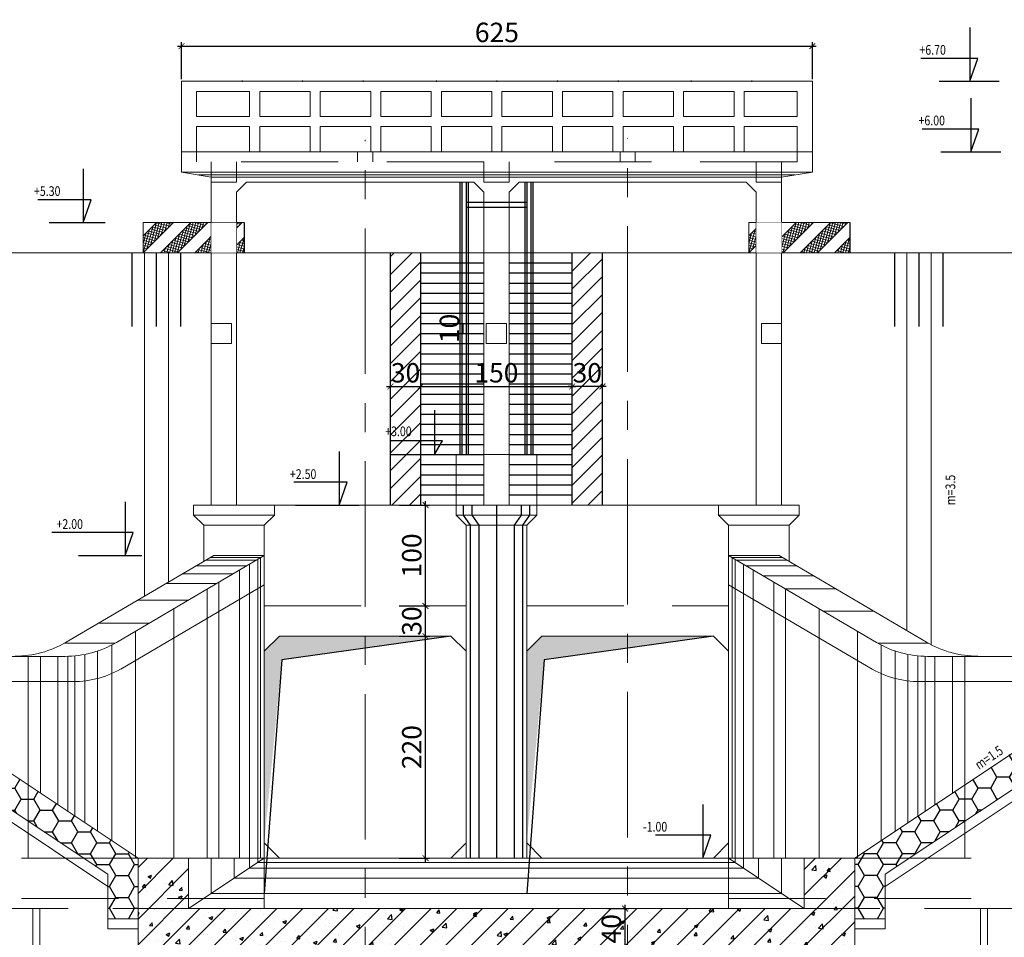
# Model space of a CAD drawing. Units: inches. Extents: x -278 to 364, y -325 to 130.
# Drawn here: x -116 to -90, y 37 to 61 of the extents above; entities that cross this region are included whole.
import ezdxf

# ---------------------------------------------------------------- set-up
doc = ezdxf.new("R2010")
doc.units = ezdxf.units.IN
doc.header["$MEASUREMENT"] = 0
doc.set_wipeout_variables(frame=1)
doc.linetypes.add('CENTER', pattern=[2, 1.25, -0.25, 0.25, -0.25])
doc.linetypes.add('HIDDEN', pattern=[0.375, 0.25, -0.125])
for name, color, linetype, lineweight in [('1', 1, 'Continuous', 15), ('11', 11, 'Continuous', 9), ('2', 2, 'Continuous', 9), ('3', 3, 'Continuous', 15), ('8', 8, 'Continuous', 15), ('Cen', 2, 'CENTER', 9), ('Chinh', 1, 'Continuous', 20), ('Hatch', 8, 'Continuous', 15), ('Hidden', 8, 'HIDDEN', 18)]:
    doc.layers.add(name, color=color, linetype=linetype, lineweight=lineweight)
for name, color, linetype in [('4', 4, 'Continuous'), ('5', 5, 'Continuous'), ('9', 9, 'Continuous'), ('CHU', 3, 'Continuous'), ('HACH', 8, 'Continuous'), ('TEXT', 3, 'Continuous')]:
    doc.layers.add(name, color=color, linetype=linetype)
doc.styles.add('Chu th', font='vntimeh.shx', dxfattribs={"width": 0.8})
doc.styles.add('text in 50', font='times.ttf', dxfattribs={"width": 0.8, "height": 0.4})
doc.dimstyles.new('Copy of 50', dxfattribs={"dimtxt": 0.5, "dimasz": 0.15, "dimexe": 0.1, "dimexo": 0, "dimgap": 0.1, "dimtad": 1, "dimdec": 0, "dimlfac": 50, "dimdsep": 46, "dimtxsty": 'text in 50', "dimblk": 'ARCHTICK', "dimcen": 0, "dimdle": 0.1, "dimclrd": 8, "dimclre": 8, "dimclrt": 4, "dimadec": 0, "dimazin": 0, "dimtfac": 0.25, "dimtdec": 0, "dimtix": 1, "dimtmove": 2, "dimatfit": 3, "dimldrblk": 'ARCHTICK', "dimfxl": 1, "dimtolj": 1, "dimarcsym": 0})
pattern_1 = [(45, (-147.69934, 2.33356), (-0.2298097, 0.2298097), [])]

# ---------------------------------------------------------------- blocks, each defined once
blk = doc.blocks.new('_ARCHTICK')
at = {"color": 0, "linetype": 'ByBlock', "const_width": 0.15}
blk.add_lwpolyline([(-0.5, -0.5), (0.5, 0.5)], dxfattribs=at)
blk = doc.blocks.new('*D289')
at = {"color": 8, "lineweight": -2}
for p, q in [((-111.393, 59.169), (-111.393, 60.115)), ((-95.143, 59.169), (-95.143, 60.115)), ((-111.493, 60.015), (-95.043, 60.015))]:
    blk.add_line(p, q, dxfattribs=at)
at = {"layer": 'DEFPOINTS', "color": 0}
for p in [(-95.143, 60.015), (-111.393, 59.169), (-95.143, 59.169)]:
    blk.add_point(p, dxfattribs=at)
at = {"color": 8, "lineweight": -2, "xscale": 0.15, "yscale": 0.15, "zscale": 0.15, "rotation": 180}
blk.add_blockref('_ARCHTICK', (-111.393, 60.015), dxfattribs=at)
at = {"color": 8, "lineweight": -2, "xscale": 0.15, "yscale": 0.15, "zscale": 0.15}
blk.add_blockref('_ARCHTICK', (-95.143, 60.015), dxfattribs=at)
at = {"color": 4, "insert": (-103.268, 60.37), "char_height": 0.5, "attachment_point": 5, "style": 'text in 50'}
blk.add_mtext('\\A1;625', dxfattribs=at)
blk = doc.blocks.new('*D290')
at = {"color": 8, "lineweight": -2}
for p, q in [((-100.412, 37.791), (-99.868, 37.791)), ((-99.968, 36.651), (-99.968, 37.891)), ((-100.412, 36.751), (-99.868, 36.751))]:
    blk.add_line(p, q, dxfattribs=at)
at = {"layer": 'DEFPOINTS', "color": 0}
for p in [(-100.412, 37.791), (-99.968, 37.791), (-100.412, 36.751)]:
    blk.add_point(p, dxfattribs=at)
at = {"color": 8, "lineweight": -2, "xscale": 0.15, "yscale": 0.15, "zscale": 0.15}
for p, rotation in [((-99.968, 37.791), 90), ((-99.968, 36.751), 270)]:
    blk.add_blockref('_ARCHTICK', p, dxfattribs=dict(at, rotation=rotation))
at = {"color": 4, "insert": (-100.323, 37.271), "char_height": 0.5, "attachment_point": 5, "rotation": 90, "style": 'text in 50'}
blk.add_mtext('\\A1;40', dxfattribs=at)
blk = doc.blocks.new('*D294')
at = {"color": 8, "lineweight": -2}
for p, q in [((-104.349, 52.871), (-104.037, 52.871)), ((-104.137, 52.611), (-104.137, 52.871)), ((-104.349, 52.611), (-104.037, 52.611))]:
    blk.add_line(p, q, dxfattribs=at)
at = {"layer": 'DEFPOINTS', "color": 0}
for p in [(-104.349, 52.871), (-104.137, 52.871), (-104.349, 52.611)]:
    blk.add_point(p, dxfattribs=at)
at = {"color": 4, "insert": (-104.491, 52.741), "char_height": 0.5, "attachment_point": 5, "rotation": 90, "style": 'text in 50'}
blk.add_mtext('\\A1;10', dxfattribs=at)
blk = doc.blocks.new('*D295')
at = {"color": 8, "lineweight": -2}
for p, q in [((-106.111, 51.244), (-105.131, 51.244)), ((-106.011, 50.969), (-106.011, 51.344)), ((-105.231, 50.984), (-105.231, 51.344))]:
    blk.add_line(p, q, dxfattribs=at)
at = {"layer": 'DEFPOINTS', "color": 0}
for p in [(-105.231, 51.244), (-105.231, 50.984), (-106.011, 50.969)]:
    blk.add_point(p, dxfattribs=at)
at = {"color": 8, "lineweight": -2, "xscale": 0.15, "yscale": 0.15, "zscale": 0.15, "rotation": 180}
blk.add_blockref('_ARCHTICK', (-106.011, 51.244), dxfattribs=at)
at = {"color": 8, "lineweight": -2, "xscale": 0.15, "yscale": 0.15, "zscale": 0.15}
blk.add_blockref('_ARCHTICK', (-105.231, 51.244), dxfattribs=at)
at = {"color": 4, "insert": (-105.621, 51.598), "char_height": 0.5, "attachment_point": 5, "style": 'text in 50'}
blk.add_mtext('\\A1;30', dxfattribs=at)
blk = doc.blocks.new('*D296')
at = {"color": 8, "lineweight": -2}
for p, q in [((-105.331, 51.244), (-101.231, 51.244)), ((-105.231, 51.023), (-105.231, 51.344)), ((-101.331, 51.023), (-101.331, 51.344))]:
    blk.add_line(p, q, dxfattribs=at)
at = {"layer": 'DEFPOINTS', "color": 0}
for p in [(-101.331, 51.244), (-105.231, 51.023), (-101.331, 51.023)]:
    blk.add_point(p, dxfattribs=at)
at = {"color": 8, "lineweight": -2, "xscale": 0.15, "yscale": 0.15, "zscale": 0.15, "rotation": 180}
blk.add_blockref('_ARCHTICK', (-105.231, 51.244), dxfattribs=at)
at = {"color": 8, "lineweight": -2, "xscale": 0.15, "yscale": 0.15, "zscale": 0.15}
blk.add_blockref('_ARCHTICK', (-101.331, 51.244), dxfattribs=at)
at = {"color": 4, "insert": (-103.281, 51.598), "char_height": 0.5, "attachment_point": 5, "style": 'text in 50'}
blk.add_mtext('\\A1;150', dxfattribs=at)
blk = doc.blocks.new('*D297')
at = {"color": 8, "lineweight": -2}
for p, q in [((-100.451, 51.244), (-101.431, 51.244)), ((-101.331, 50.984), (-101.331, 51.344)), ((-100.551, 50.969), (-100.551, 51.344))]:
    blk.add_line(p, q, dxfattribs=at)
at = {"layer": 'DEFPOINTS', "color": 0}
for p in [(-101.331, 51.244), (-101.331, 50.984), (-100.551, 50.969)]:
    blk.add_point(p, dxfattribs=at)
at = {"color": 8, "lineweight": -2, "xscale": 0.15, "yscale": 0.15, "zscale": 0.15, "rotation": 180}
blk.add_blockref('_ARCHTICK', (-101.331, 51.244), dxfattribs=at)
at = {"color": 8, "lineweight": -2, "xscale": 0.15, "yscale": 0.15, "zscale": 0.15}
blk.add_blockref('_ARCHTICK', (-100.551, 51.244), dxfattribs=at)
at = {"color": 4, "insert": (-100.941, 51.598), "char_height": 0.5, "attachment_point": 5, "style": 'text in 50'}
blk.add_mtext('\\A1;30', dxfattribs=at)
blk = doc.blocks.new('*D304')
at = {"color": 8, "lineweight": -2}
for p, q in [((-105.107, 38.991), (-105.107, 44.911)), ((-105.782, 44.811), (-105.007, 44.811)), ((-105.782, 39.091), (-105.007, 39.091))]:
    blk.add_line(p, q, dxfattribs=at)
at = {"layer": 'DEFPOINTS', "color": 0}
for p in [(-105.782, 44.811), (-105.107, 44.811), (-105.782, 39.091)]:
    blk.add_point(p, dxfattribs=at)
at = {"color": 8, "lineweight": -2, "xscale": 0.15, "yscale": 0.15, "zscale": 0.15}
for p, rotation in [((-105.107, 44.811), 90), ((-105.107, 39.091), 270)]:
    blk.add_blockref('_ARCHTICK', p, dxfattribs=dict(at, rotation=rotation))
at = {"color": 4, "insert": (-105.461, 41.951), "char_height": 0.5, "attachment_point": 5, "rotation": 90, "style": 'text in 50'}
blk.add_mtext('\\A1;220', dxfattribs=at)
blk = doc.blocks.new('*D305')
at = {"color": 8, "lineweight": -2}
for p, q in [((-105.782, 48.191), (-105.007, 48.191)), ((-105.107, 45.491), (-105.107, 48.291)), ((-105.782, 45.591), (-105.007, 45.591))]:
    blk.add_line(p, q, dxfattribs=at)
at = {"layer": 'DEFPOINTS', "color": 0}
for p in [(-105.782, 48.191), (-105.107, 48.191), (-105.782, 45.591)]:
    blk.add_point(p, dxfattribs=at)
at = {"color": 8, "lineweight": -2, "xscale": 0.15, "yscale": 0.15, "zscale": 0.15}
for p, rotation in [((-105.107, 48.191), 90), ((-105.107, 45.591), 270)]:
    blk.add_blockref('_ARCHTICK', p, dxfattribs=dict(at, rotation=rotation))
at = {"color": 4, "insert": (-105.461, 46.891), "char_height": 0.5, "attachment_point": 5, "rotation": 90, "style": 'text in 50'}
blk.add_mtext('\\A1;100', dxfattribs=at)
blk = doc.blocks.new('*D306')
at = {"color": 8, "lineweight": -2}
for p, q in [((-105.107, 44.711), (-105.107, 45.691)), ((-105.782, 45.591), (-105.007, 45.591)), ((-105.782, 44.811), (-105.007, 44.811))]:
    blk.add_line(p, q, dxfattribs=at)
at = {"layer": 'DEFPOINTS', "color": 0}
for p in [(-105.782, 45.591), (-105.107, 45.591), (-105.782, 44.811)]:
    blk.add_point(p, dxfattribs=at)
at = {"color": 8, "lineweight": -2, "xscale": 0.15, "yscale": 0.15, "zscale": 0.15}
for p, rotation in [((-105.107, 45.591), 90), ((-105.107, 44.811), 270)]:
    blk.add_blockref('_ARCHTICK', p, dxfattribs=dict(at, rotation=rotation))
at = {"color": 4, "insert": (-105.461, 45.201), "char_height": 0.5, "attachment_point": 5, "rotation": 90, "style": 'text in 50'}
blk.add_mtext('\\A1;30', dxfattribs=at)

msp = doc.modelspace()

# ---------------------------------------------------------------- hatches: boundary and pattern name
at = {"layer": 'Chinh'}
h = msp.add_hatch(dxfattribs=at)
h.set_pattern_fill('ANSI37', color=8, scale=0.52, angle=30, style=0)
h.set_pattern_definition([(75, (-614.04579, -56.31492), (-0.062785179, 0.016823238), []), (165, (-614.04579, -56.31492), (-0.016823238, -0.062785179), [])])
h.paths.add_polyline_path([(-112.381, 55.129), (-112.381, 54.691), (-112.377, 54.691), (-111.597, 55.471), (-112.038, 55.471)])
h.paths.add_polyline_path([(-110.715, 55.471), (-111.156, 55.471), (-111.936, 54.691), (-111.495, 54.691)])
h.paths.add_polyline_path([(-109.832, 55.471), (-110.273, 55.471), (-111.053, 54.691), (-110.612, 54.691)])
h.paths.add_polyline_path([(-110.171, 54.691), (-109.781, 54.691), (-109.781, 55.081)])
h = msp.add_hatch(dxfattribs=at)
h.set_pattern_fill('ANSI37', color=8, scale=0.52, angle=30, style=0)
h.set_pattern_definition([(75, (-598.44579, -56.31492), (-0.062785179, 0.016823238), []), (165, (-598.44579, -56.31492), (-0.016823238, -0.062785179), [])])
h.paths.add_polyline_path([(-96.781, 55.129), (-96.781, 54.691), (-96.777, 54.691), (-95.997, 55.471), (-96.438, 55.471)])
h.paths.add_polyline_path([(-95.115, 55.471), (-95.556, 55.471), (-96.336, 54.691), (-95.895, 54.691)])
h.paths.add_polyline_path([(-94.232, 55.471), (-94.673, 55.471), (-95.453, 54.691), (-95.012, 54.691)])
h.paths.add_polyline_path([(-94.571, 54.691), (-94.181, 54.691), (-94.181, 55.081)])
at = {"layer": 'HACH'}
h = msp.add_hatch(color=8, dxfattribs=at)
h.paths.add_polyline_path([(-104.451, 44.811), (-106.661, 44.811), (-106.661, 44.502)])
h.paths.add_polyline_path([(-106.661, 44.502), (-106.661, 44.811), (-108.871, 44.811), (-109.261, 44.421), (-109.261, 39.481), (-108.812, 44.201)])
h = msp.add_hatch(color=8, dxfattribs=at)
h.paths.add_polyline_path([(-97.691, 44.811), (-99.901, 44.811), (-99.901, 44.502)])
h.paths.add_polyline_path([(-99.901, 44.811), (-102.111, 44.811), (-102.501, 44.421), (-102.501, 39.481), (-102.052, 44.201), (-99.901, 44.502)])
h = msp.add_hatch(dxfattribs=at)
h.set_pattern_fill('HONEY', color=8, scale=2.6, style=0)
h.set_pattern_definition([(0, (-147.69934, 2.33356), (0.4875, 0.2814583), [0.325, -0.65]), (120, (-147.69934, 2.33356), (-0.4875, 0.2814583), [0.325, -0.65]), (60, (-147.69934, 2.33356), (1e-09, 0.5629165), [-0.65, 0.325])])
h.paths.add_polyline_path([(-125.275, 43.511), (-121.481, 43.511), (-121.481, 44.291), (-121.533, 44.291), (-125.511, 44.291), (-127.461, 42.991), (-127.461, 41.691), (-126.681, 41.691), (-126.681, 42.574)])
h.paths.add_polyline_path([(-120.311, 44.291), (-121.481, 44.291), (-121.481, 43.641), (-119.336, 43.641)])
h.paths.add_polyline_path([(-119.336, 43.641), (-121.481, 43.641), (-121.481, 43.511), (-120.547, 43.511), (-115.345, 40.043), (-115.345, 40.981)])
h.paths.add_polyline_path([(-115.345, 40.981), (-115.345, 40.043), (-113.917, 39.091), (-112.58, 39.091), (-112.58, 39.137)])
h.paths.add_polyline_path([(-112.511, 39.091), (-113.917, 39.091), (-113.291, 38.674), (-113.291, 38.051), (-112.511, 38.051)])
h.paths.add_polyline_path([(-112.511, 38.051), (-113.291, 38.051), (-113.291, 37.791), (-112.511, 37.791)])
h.paths.add_polyline_path([(-112.511, 37.791), (-113.291, 37.791), (-113.291, 37.531), (-112.511, 37.531)])
h = msp.add_hatch(dxfattribs=at)
h.set_pattern_fill('HONEY', color=8, scale=2.6, style=0)
h.set_pattern_definition([(180, (-58.86227, 2.33356), (-0.4875, 0.2814583), [0.325, -0.65]), (60, (-58.86227, 2.33356), (0.4875, 0.2814583), [0.325, -0.65]), (120, (-58.86227, 2.33356), (-1e-09, 0.5629165), [-0.65, 0.325])])
h.paths.add_polyline_path([(-81.287, 43.511), (-85.081, 43.511), (-85.081, 44.291), (-85.029, 44.291), (-81.051, 44.291), (-79.101, 42.991), (-79.101, 41.691), (-79.881, 41.691), (-79.881, 42.574)])
h.paths.add_polyline_path([(-86.251, 44.291), (-85.081, 44.291), (-85.081, 43.641), (-87.226, 43.641)])
h.paths.add_polyline_path([(-87.226, 43.641), (-85.081, 43.641), (-85.081, 43.511), (-86.015, 43.511), (-91.217, 40.043), (-91.217, 40.981)])
h.paths.add_polyline_path([(-91.217, 40.981), (-91.217, 40.043), (-92.645, 39.091), (-93.982, 39.091), (-93.982, 39.137)])
h.paths.add_polyline_path([(-94.051, 39.091), (-92.645, 39.091), (-93.271, 38.674), (-93.271, 38.051), (-94.051, 38.051)])
h.paths.add_polyline_path([(-94.051, 38.051), (-93.271, 38.051), (-93.271, 37.791), (-94.051, 37.791)])
h.paths.add_polyline_path([(-94.051, 37.791), (-93.271, 37.791), (-93.271, 37.531), (-94.051, 37.531)])
h = msp.add_hatch(dxfattribs=at)
h.set_pattern_fill('BTCT', color=8, scale=0.0052, style=0, pattern_type=2)
h.set_pattern_definition([(50, (-147.69934, 2.33356), (0.94736, -0.082883), [0.09906, -1.08966]), (355, (-147.6993, 2.3336), (-0.183263, 0.993495), [0.079248, -0.871728]), (100.451, (-147.6204, 2.32665), (0.764101, 0.910607), [0.084188, -0.926068]), (46.1842, (-147.6993, 2.5977), (1.40961, -0.21862), [0.14859, -1.63449]), (96.6356, (-147.5819, 2.5795), (1.234502, 1.286613), [0.126282, -1.389102]), (351.184, (-147.6993, 2.5977), (1.234504, 1.28661), [0.118872, -1.307592]), (21, (-147.5673, 2.5317), (0.788397, -0.531781), [0.09906, -1.08966]), (326, (-147.5673, 2.5317), (0.32137, 0.957777), [0.079248, -0.871728]), (71.4514, (-147.5016, 2.4874), (1.109766, 0.425999), [0.084188, -0.926068]), (37.5, (-147.69934, 2.33356), (0.0160607, 0.4396862), [0, -0.8611616, 0, -0.884936, 0, -0.87503]), (7.5, (-147.69934, 2.33356), (0.3474622, 0.520939), [0, -0.5045456, 0, -0.8413496, 0, -0.333502]), (327.5, (-147.99388, 2.33356), (0.705071, -0.0297895), [0, -0.3302, 0, -1.030224, 0, -1.367028]), (317.5, (-148.12596, 2.33356), (0.770272, 0.132218), [0, -0.42926, 0, -0.6841744, 0, -0.970788]), (45, (-147.69934, 2.33356), (-0.330926, 0.330926), [])])
h.paths.add_polyline_path([(-111.211, 39.091), (-112.511, 39.091), (-112.511, 38.051), (-111.211, 38.051)])
h.paths.add_polyline_path([(-111.211, 38.051), (-112.511, 38.051), (-112.511, 37.791), (-111.211, 37.791)])
h.paths.add_polyline_path([(-106.661, 37.791), (-112.511, 37.791), (-112.511, 36.751), (-106.661, 36.751)])
h.paths.add_polyline_path([(-99.901, 37.791), (-106.661, 37.791), (-106.661, 36.751), (-99.901, 36.751)])
h.paths.add_polyline_path([(-94.051, 37.791), (-96.001, 37.791), (-99.901, 37.791), (-99.901, 36.751), (-94.051, 36.751)])
h.paths.add_polyline_path([(-94.051, 38.051), (-95.351, 38.051), (-95.351, 37.791), (-94.051, 37.791)])
h.paths.add_polyline_path([(-94.051, 39.091), (-95.351, 39.091), (-95.351, 38.051), (-94.051, 38.051)])
h.paths.add_polyline_path([(-100.545, 36.688), (-100.545, 37.855), (-99.57, 37.855), (-99.57, 36.688)], flags=9)
at = {"layer": 'Hatch'}
h = msp.add_hatch(dxfattribs=at)
h.set_pattern_fill('ANSI31', color=8, scale=2.6, style=0)
h.set_pattern_definition(pattern_1)
h.paths.add_polyline_path([(-106.011, 48.191), (-105.231, 48.191), (-105.231, 54.691), (-106.011, 54.691)])
h = msp.add_hatch(dxfattribs=at)
h.set_pattern_fill('ANSI31', color=8, scale=2.6, style=0)
h.set_pattern_definition(pattern_1)
h.paths.add_polyline_path([(-100.551, 54.691), (-101.331, 54.691), (-101.331, 48.191), (-100.551, 48.191)])

# ---------------------------------------------------------------- linework, layer by layer
for p, q in [((-109.781, 55.471), (-109.781, 54.691)), ((-94.181, 55.471), (-94.181, 54.691)), ((-105.231, 52.351), (-103.606, 52.351)), ((-106, 49.491), (-104.371, 49.491)), ((-108.453, 48.191), (-106.825, 48.191)), ((-114.042, 46.891), (-112.414, 46.891))]:
    msp.add_line(p, q)
at = {"color": 8}
for p, q in [((-103.281, 48.191), (-103.281, 39.091)), ((-103.955, 47.671), (-103.955, 39.091)), ((-103.736, 47.671), (-103.736, 39.091)), ((-102.826, 47.671), (-102.826, 39.091)), ((-102.607, 47.671), (-102.607, 39.091))]:
    msp.add_line(p, q, dxfattribs=at)
for points in [[(-104.137, 48.191), (-104.137, 47.931), (-103.955, 47.671)], [(-103.918, 48.191), (-103.918, 47.931), (-103.736, 47.671)], [(-102.644, 48.191), (-102.644, 47.931), (-102.826, 47.671)], [(-102.425, 48.191), (-102.425, 47.931), (-102.607, 47.671)]]:
    msp.add_lwpolyline(points, dxfattribs=at)
for p in [(-109.833, 59.111), (-108.273, 59.111), (-106.713, 59.111), (-104.828, 59.111), (-103.268, 59.111), (-101.708, 59.111), (-100.148, 59.111), (-98.263, 59.111), (-96.703, 59.111)]:
    msp.add_point(p)
at = {"layer": '1'}
for p, q in [((-95.143, 57.291), (-111.393, 57.291)), ((-111.393, 56.771), (-111.393, 57.291)), ((-110.626, 57.291), (-103.281, 57.291)), ((-103.659, 57.291), (-103.281, 57.291)), ((-95.143, 57.291), (-95.143, 56.771)), ((-95.143, 56.771), (-111.393, 56.771)), ((-111.393, 56.771), (-110.626, 56.641)), ((-110.626, 55.463), (-110.626, 56.641)), ((-95.936, 56.641), (-95.143, 56.771)), ((-95.936, 55.463), (-95.936, 56.641)), ((-109.976, 56.251), (-109.716, 56.511)), ((-103.866, 56.511), (-109.716, 56.511)), ((-103.866, 56.511), (-109.716, 56.511)), ((-103.606, 56.251), (-103.866, 56.511)), ((-102.956, 56.251), (-102.696, 56.511)), ((-102.696, 56.511), (-96.846, 56.511)), ((-96.586, 56.251), (-96.846, 56.511)), ((-110.626, 48.191), (-110.626, 56.251)), ((-109.976, 48.191), (-109.976, 56.251)), ((-109.976, 54.691), (-109.976, 56.243)), ((-103.606, 48.191), (-103.606, 56.251)), ((-102.956, 48.191), (-102.956, 56.251)), ((-96.586, 48.191), (-96.586, 56.251)), ((-96.586, 55.463), (-96.586, 56.243)), ((-95.936, 48.191), (-95.936, 56.251)), ((-131.417, 54.691), (-72.265, 54.691)), ((-109.976, 54.691), (-103.606, 54.691)), ((-102.241, 49.491), (-104.321, 49.491)), ((-111.081, 48.191), (-95.481, 48.191)), ((-111.081, 48.191), (-111.081, 47.931)), ((-109.001, 48.191), (-109.001, 47.931)), ((-104.321, 48.191), (-104.321, 47.931)), ((-102.241, 48.191), (-102.241, 47.931)), ((-97.561, 48.191), (-97.561, 47.931)), ((-95.481, 48.191), (-95.481, 47.931)), ((-110.821, 47.671), (-111.081, 47.931)), ((-109.261, 47.671), (-109.001, 47.931)), ((-104.061, 47.671), (-104.321, 47.931)), ((-102.501, 47.671), (-102.241, 47.931)), ((-97.301, 47.671), (-97.561, 47.931)), ((-95.741, 47.671), (-95.481, 47.931)), ((-110.821, 47.671), (-110.821, 46.738)), ((-109.261, 47.671), (-109.261, 46.891)), ((-104.061, 47.671), (-104.061, 39.091)), ((-102.501, 47.671), (-102.501, 39.091)), ((-97.301, 47.671), (-97.301, 46.891)), ((-95.741, 47.671), (-95.741, 46.738)), ((-110.561, 46.891), (-114.362, 44.655)), ((-109.261, 46.891), (-113.071, 44.65)), ((-110.561, 46.891), (-109.261, 46.891)), ((-109.261, 46.891), (-109.261, 39.091)), ((-97.301, 46.891), (-97.301, 39.091)), ((-97.301, 46.891), (-93.491, 44.65)), ((-96.001, 46.891), (-97.301, 46.891)), ((-96.001, 46.891), (-92.199, 44.655)), ((-108.871, 44.811), (-104.711, 44.811)), ((-108.871, 44.811), (-104.451, 44.811)), ((-102.111, 44.811), (-97.691, 44.811)), ((-121.533, 44.291), (-114.389, 44.291)), ((-112.511, 39.091), (-120.311, 44.291)), ((-94.051, 39.091), (-86.251, 44.291)), ((-85.029, 44.291), (-92.173, 44.291)), ((-113.291, 38.674), (-120.547, 43.511)), ((-93.271, 38.674), (-86.015, 43.511)), ((-114.461, 39.091), (-92.101, 39.091)), ((-112.511, 36.491), (-112.511, 39.091)), ((-109.261, 39.091), (-111.211, 37.791)), ((-111.211, 37.791), (-111.211, 39.091)), ((-97.301, 39.091), (-95.351, 37.791)), ((-95.351, 37.791), (-95.351, 39.091)), ((-94.051, 36.491), (-94.051, 39.091)), ((-113.291, 37.531), (-113.291, 38.674)), ((-93.271, 37.531), (-93.271, 38.674)), ((-113.161, 37.791), (-93.401, 37.791)), ((-113.291, 37.531), (-112.511, 37.531)), ((-93.271, 37.531), (-94.051, 37.531))]:
    msp.add_line(p, q, dxfattribs=at)
for centre, start, end in [((-115.681, 46.896), 270, 300.4655), ((-114.389, 46.891), 270, 300.4655), ((-92.173, 46.891), 239.5345, 270), ((-90.881, 46.896), 239.5345, 270)]:
    msp.add_arc(centre, 2.6, start, end, dxfattribs=at)
at = {"layer": '11', "color": 9}
for p, q in [((-112.349, 45.839), (-112.349, 54.691)), ((-111.725, 46.206), (-111.725, 54.691)), ((-92.706, 44.953), (-92.706, 54.691)), ((-92.082, 44.586), (-92.082, 54.691))]:
    msp.add_line(p, q, dxfattribs=at)
at = {"layer": '11'}
for p, q in [((-111.081, 47.931), (-109.001, 47.931)), ((-104.321, 47.931), (-102.241, 47.931)), ((-97.561, 47.931), (-95.481, 47.931)), ((-110.821, 47.671), (-109.261, 47.671)), ((-104.061, 47.671), (-102.501, 47.671)), ((-97.301, 47.671), (-95.741, 47.671)), ((-97.301, 47.671), (-95.741, 47.671)), ((-110.431, 46.203), (-110.431, 39.091)), ((-96.131, 46.203), (-96.131, 39.091)), ((-109.261, 46.137), (-112.957, 43.963)), ((-97.301, 46.137), (-93.605, 43.963)), ((-115.345, 44.291), (-115.345, 40.981)), ((-91.217, 44.291), (-91.217, 40.981)), ((-119.336, 43.641), (-114.162, 43.641)), ((-87.226, 43.641), (-92.4, 43.641)), ((-113.291, 38.361), (-118.286, 41.691)), ((-93.271, 38.361), (-88.276, 41.691)), ((-115.223, 37.791), (-115.223, 35.914)), ((-115.041, 35.914), (-115.041, 37.791)), ((-90.81, 35.914), (-90.81, 37.791)), ((-90.628, 37.791), (-90.628, 35.914)), ((-113.291, 37.531), (-113.291, 37.271)), ((-93.271, 37.271), (-93.271, 37.531)), ((-113.291, 37.271), (-112.511, 37.271)), ((-93.271, 37.271), (-94.051, 37.271))]:
    msp.add_line(p, q, dxfattribs=at)
for centre, start, end in [((-114.178, 46.119), 269.6218, 301.396), ((-92.384, 46.119), 238.604, 270.3782)]:
    msp.add_arc(centre, 2.478, start, end, dxfattribs=at)
at = {"layer": '2', "linetype": 'HIDDEN', "ltscale": 10}
for p, q in [((-111.003, 57.291), (-111.003, 57.031)), ((-106.856, 57.291), (-106.856, 57.031)), ((-106.466, 57.291), (-106.466, 57.031)), ((-100.096, 57.291), (-100.096, 57.031)), ((-99.706, 57.291), (-99.706, 57.031)), ((-95.533, 57.291), (-95.533, 57.031)), ((-103.606, 57.031), (-111.003, 57.031)), ((-110.626, 56.641), (-110.626, 57.031)), ((-109.976, 56.511), (-109.976, 57.031)), ((-103.606, 56.511), (-103.606, 57.031)), ((-102.956, 56.511), (-102.956, 57.031)), ((-95.533, 57.031), (-102.956, 57.031)), ((-96.586, 56.511), (-96.586, 57.031)), ((-95.936, 56.641), (-95.936, 57.031)), ((-109.976, 56.511), (-110.626, 56.511)), ((-102.956, 56.511), (-103.606, 56.511))]:
    msp.add_line(p, q, dxfattribs=at)
at = {"layer": '2'}
for p, q in [((-96.586, 56.511), (-95.936, 56.511)), ((-110.106, 52.871), (-110.626, 52.871)), ((-110.106, 52.351), (-110.106, 52.871)), ((-95.936, 52.871), (-96.456, 52.871)), ((-96.456, 52.351), (-96.456, 52.871)), ((-110.106, 52.351), (-110.626, 52.351)), ((-95.936, 52.351), (-96.456, 52.351)), ((-109.261, 44.421), (-108.871, 44.811)), ((-104.061, 44.421), (-104.451, 44.811)), ((-102.501, 44.421), (-102.111, 44.811)), ((-97.301, 44.421), (-97.691, 44.811)), ((-109.261, 39.481), (-108.871, 39.091)), ((-104.061, 39.481), (-104.451, 39.091)), ((-102.501, 39.481), (-102.111, 39.091)), ((-97.301, 39.481), (-97.691, 39.091))]:
    msp.add_line(p, q, dxfattribs=at)
msp.add_lwpolyline([(-103.541, 52.351), (-103.021, 52.351), (-103.021, 52.871), (-103.541, 52.871)], close=True, dxfattribs=at)
at = {"layer": '3'}
for p, q in [((-111.393, 57.291), (-111.393, 59.111)), ((-111.393, 59.111), (-95.143, 59.111)), ((-95.143, 57.291), (-95.143, 59.111)), ((-111.003, 58.201), (-111.003, 58.851)), ((-111.003, 58.851), (-109.638, 58.851)), ((-109.638, 58.201), (-109.638, 58.851)), ((-109.638, 58.201), (-109.638, 58.851)), ((-109.378, 58.201), (-109.378, 58.851)), ((-109.378, 58.851), (-108.078, 58.851)), ((-108.078, 58.201), (-108.078, 58.851)), ((-107.818, 58.201), (-107.818, 58.851)), ((-107.818, 58.851), (-106.518, 58.851)), ((-106.518, 58.201), (-106.518, 58.851)), ((-106.518, 58.201), (-106.518, 58.851)), ((-106.258, 58.851), (-104.958, 58.851)), ((-106.258, 58.201), (-106.258, 58.851)), ((-104.958, 58.201), (-104.958, 58.851)), ((-104.698, 58.201), (-104.698, 58.851)), ((-104.698, 58.851), (-103.398, 58.851)), ((-103.398, 58.851), (-103.398, 58.201)), ((-103.138, 58.851), (-103.138, 58.201)), ((-101.838, 58.851), (-103.138, 58.851)), ((-101.838, 58.201), (-101.838, 58.851)), ((-101.578, 58.201), (-101.578, 58.851)), ((-100.278, 58.851), (-101.578, 58.851)), ((-100.278, 58.201), (-100.278, 58.851)), ((-100.018, 58.201), (-100.018, 58.851)), ((-98.718, 58.851), (-100.018, 58.851)), ((-100.018, 58.201), (-100.018, 58.851)), ((-98.718, 58.201), (-98.718, 58.851)), ((-98.458, 58.201), (-98.458, 58.851)), ((-97.158, 58.851), (-98.458, 58.851)), ((-97.158, 58.201), (-97.158, 58.851)), ((-96.898, 58.201), (-96.898, 58.851)), ((-95.533, 58.851), (-96.898, 58.851)), ((-96.898, 58.201), (-96.898, 58.851)), ((-95.533, 58.201), (-95.533, 58.851)), ((-95.533, 58.201), (-95.533, 58.851)), ((-111.003, 58.201), (-109.638, 58.201)), ((-109.378, 58.201), (-108.078, 58.201)), ((-107.818, 58.201), (-106.518, 58.201)), ((-106.258, 58.201), (-104.958, 58.201)), ((-104.698, 58.201), (-103.398, 58.201)), ((-101.838, 58.201), (-103.138, 58.201)), ((-100.278, 58.201), (-101.578, 58.201)), ((-98.718, 58.201), (-100.018, 58.201)), ((-97.158, 58.201), (-98.458, 58.201)), ((-95.533, 58.201), (-96.898, 58.201)), ((-111.003, 57.291), (-111.003, 57.941)), ((-111.003, 57.941), (-109.638, 57.941)), ((-109.638, 57.291), (-109.638, 57.941)), ((-109.378, 57.291), (-109.378, 57.941)), ((-109.378, 57.941), (-108.078, 57.941)), ((-108.078, 57.291), (-108.078, 57.941)), ((-107.818, 57.291), (-107.818, 57.941)), ((-107.818, 57.941), (-106.518, 57.941)), ((-106.518, 57.291), (-106.518, 57.941)), ((-106.258, 57.941), (-104.958, 57.941)), ((-106.258, 57.291), (-106.258, 57.941)), ((-104.958, 57.291), (-104.958, 57.941)), ((-104.698, 57.291), (-104.698, 57.941)), ((-104.698, 57.941), (-103.398, 57.941)), ((-103.398, 57.941), (-103.398, 57.291)), ((-103.138, 57.941), (-103.138, 57.291)), ((-101.838, 57.941), (-103.138, 57.941)), ((-101.838, 57.291), (-101.838, 57.941)), ((-101.578, 57.291), (-101.578, 57.941)), ((-100.278, 57.941), (-101.578, 57.941)), ((-100.278, 57.291), (-100.278, 57.941)), ((-100.018, 57.291), (-100.018, 57.941)), ((-98.718, 57.941), (-100.018, 57.941)), ((-98.718, 57.291), (-98.718, 57.941)), ((-98.458, 57.291), (-98.458, 57.941)), ((-97.158, 57.941), (-98.458, 57.941)), ((-97.158, 57.291), (-97.158, 57.941)), ((-96.898, 57.291), (-96.898, 57.941)), ((-95.533, 57.941), (-96.898, 57.941)), ((-95.533, 57.291), (-95.533, 57.941)), ((-95.533, 57.291), (-95.533, 57.941))]:
    msp.add_line(p, q, dxfattribs=at)
at = {"layer": '4'}
for p, q in [((-112.661, 52.793), (-112.661, 54.691)), ((-112.037, 52.793), (-112.037, 54.691)), ((-111.413, 52.793), (-111.413, 54.691)), ((-93.018, 52.793), (-93.018, 54.691)), ((-92.394, 52.793), (-92.394, 54.691)), ((-91.77, 52.793), (-91.77, 54.691))]:
    msp.add_line(p, q, dxfattribs=at)
at = {"layer": '5'}
for p, q in [((-104.219, 56.511), (-104.219, 49.491)), ((-104.17, 56.511), (-104.17, 49.491)), ((-104.061, 56.511), (-104.061, 49.491)), ((-104.011, 56.511), (-104.011, 49.491)), ((-102.55, 56.511), (-102.55, 49.491)), ((-102.501, 56.511), (-102.501, 49.491)), ((-102.392, 56.511), (-102.392, 49.491)), ((-102.342, 56.511), (-102.342, 49.491)), ((-102.342, 56.511), (-102.342, 49.491)), ((-102.501, 55.986), (-104.061, 55.986)), ((-102.501, 55.856), (-104.061, 55.856)), ((-106.011, 48.191), (-106.011, 54.691)), ((-105.231, 48.191), (-105.231, 54.691)), ((-105.231, 48.191), (-105.231, 54.691)), ((-101.331, 48.191), (-101.331, 54.691)), ((-100.551, 48.191), (-100.551, 54.691)), ((-105.231, 54.431), (-103.606, 54.431)), ((-102.956, 54.431), (-101.331, 54.431)), ((-105.231, 54.171), (-103.606, 54.171)), ((-102.956, 54.171), (-101.331, 54.171)), ((-105.231, 53.911), (-103.606, 53.911)), ((-102.956, 53.911), (-101.331, 53.911)), ((-105.231, 53.651), (-103.606, 53.651)), ((-102.956, 53.651), (-101.331, 53.651)), ((-105.231, 53.391), (-103.606, 53.391)), ((-102.956, 53.391), (-101.331, 53.391)), ((-105.231, 53.131), (-103.606, 53.131)), ((-102.956, 53.131), (-101.331, 53.131)), ((-105.231, 52.871), (-103.606, 52.871)), ((-102.956, 52.871), (-101.331, 52.871)), ((-105.231, 52.611), (-103.606, 52.611)), ((-102.956, 52.611), (-101.331, 52.611)), ((-102.956, 52.351), (-101.331, 52.351)), ((-105.231, 52.091), (-103.606, 52.091)), ((-102.956, 52.091), (-101.331, 52.091)), ((-105.231, 51.831), (-103.606, 51.831)), ((-102.956, 51.831), (-101.331, 51.831)), ((-105.231, 51.571), (-103.606, 51.571)), ((-102.956, 51.571), (-101.331, 51.571)), ((-105.231, 51.311), (-103.606, 51.311)), ((-102.956, 51.311), (-101.331, 51.311)), ((-105.231, 51.051), (-103.606, 51.051)), ((-102.956, 51.051), (-101.331, 51.051)), ((-105.231, 50.791), (-103.606, 50.791)), ((-102.956, 50.791), (-101.331, 50.791)), ((-105.231, 50.531), (-103.606, 50.531)), ((-102.956, 50.531), (-101.331, 50.531)), ((-105.231, 50.271), (-103.606, 50.271)), ((-102.956, 50.271), (-101.331, 50.271)), ((-105.231, 50.011), (-103.606, 50.011)), ((-102.956, 50.011), (-101.331, 50.011)), ((-105.231, 49.751), (-103.606, 49.751)), ((-102.956, 49.751), (-101.331, 49.751)), ((-105.231, 49.491), (-103.606, 49.491)), ((-102.956, 49.491), (-101.331, 49.491)), ((-105.231, 49.231), (-103.606, 49.231)), ((-102.956, 49.231), (-101.331, 49.231)), ((-105.231, 48.971), (-103.606, 48.971)), ((-102.956, 48.971), (-101.331, 48.971)), ((-105.231, 48.711), (-103.606, 48.711)), ((-102.956, 48.711), (-101.331, 48.711)), ((-105.231, 48.451), (-103.606, 48.451)), ((-102.956, 48.451), (-101.331, 48.451))]:
    msp.add_line(p, q, dxfattribs=at)
at = {"layer": '8'}
for p, q in [((-95.593, 56.697), (-110.957, 56.697)), ((-95.936, 56.641), (-110.626, 56.641)), ((-110.764, 46.772), (-109.464, 46.772)), ((-110.644, 46.842), (-109.344, 46.842)), ((-109.43, 46.792), (-109.43, 39.091)), ((-109.354, 46.836), (-109.354, 39.091)), ((-95.918, 46.842), (-97.218, 46.842)), ((-97.207, 46.836), (-97.207, 39.091)), ((-97.132, 46.792), (-97.132, 39.091)), ((-95.798, 46.772), (-97.098, 46.772)), ((-111.363, 46.42), (-110.063, 46.42)), ((-111.021, 46.62), (-109.721, 46.62)), ((-109.895, 46.518), (-109.895, 39.091)), ((-109.643, 46.666), (-109.643, 39.091)), ((-96.918, 46.666), (-96.918, 39.091)), ((-95.54, 46.62), (-96.84, 46.62)), ((-96.667, 46.518), (-96.667, 39.091)), ((-111.796, 46.165), (-110.496, 46.165)), ((-95.113, 46.369), (-96.413, 46.369)), ((-110.732, 46.026), (-110.732, 39.091)), ((-94.546, 46.035), (-95.846, 46.035)), ((-95.83, 46.026), (-95.83, 39.091)), ((-112.518, 45.74), (-111.218, 45.74)), ((-111.59, 45.521), (-111.59, 39.091)), ((-94.971, 45.521), (-94.971, 39.091)), ((-93.553, 45.452), (-94.853, 45.452)), ((-113.528, 45.146), (-112.228, 45.146)), ((-112.58, 44.939), (-112.58, 39.091)), ((-93.982, 44.939), (-93.982, 39.091)), ((-114.407, 44.629), (-113.107, 44.629)), ((-113.556, 44.428), (-113.556, 39.788)), ((-113.188, 44.585), (-113.188, 39.543)), ((-92.155, 44.629), (-93.455, 44.629)), ((-93.374, 44.585), (-93.374, 39.543)), ((-93.006, 44.428), (-93.006, 39.788)), ((-115.026, 44.291), (-115.026, 40.768)), ((-114.574, 44.291), (-114.574, 40.467)), ((-114.324, 44.292), (-114.324, 40.3)), ((-114.136, 44.304), (-114.136, 40.174)), ((-113.881, 44.341), (-113.881, 40.005)), ((-92.681, 44.341), (-92.681, 40.005)), ((-92.426, 44.304), (-92.426, 40.174)), ((-92.238, 44.292), (-92.238, 40.3)), ((-91.988, 44.291), (-91.988, 40.467)), ((-91.535, 44.291), (-91.535, 40.768)), ((-110.627, 38.18), (-110.627, 39.091)), ((-110.032, 38.577), (-110.032, 39.091)), ((-109.643, 38.836), (-109.643, 39.091)), ((-109.429, 38.979), (-109.429, 39.091)), ((-97.133, 38.979), (-97.133, 39.091)), ((-96.919, 38.836), (-96.919, 39.091)), ((-96.53, 38.577), (-96.53, 39.091)), ((-95.934, 38.18), (-95.934, 39.091)), ((-109.643, 38.836), (-96.919, 38.836)), ((-109.429, 38.979), (-97.133, 38.979)), ((-110.032, 38.577), (-96.53, 38.577)), ((-110.627, 38.18), (-95.934, 38.18))]:
    msp.add_line(p, q, dxfattribs=at)
at = {"layer": '9'}
for p, q in [((-91.873, 59.111), (-90.33, 59.111)), ((-91.058, 58.673), (-91.058, 57.291)), ((-90.854, 57.879), (-92.314, 57.879)), ((-91.058, 57.291), (-90.854, 57.879)), ((-91.829, 57.291), (-90.286, 57.291)), ((-113.924, 56.853), (-113.924, 55.471)), ((-113.721, 56.059), (-115.095, 56.059)), ((-113.924, 55.471), (-113.721, 56.059)), ((-114.798, 55.471), (-113.357, 55.471)), ((-104.874, 50.639), (-104.874, 49.491)), ((-104.67, 49.845), (-105.99, 49.845)), ((-104.874, 49.491), (-104.67, 49.845)), ((-107.327, 49.573), (-107.327, 48.191)), ((-107.124, 48.779), (-108.499, 48.779)), ((-107.327, 48.191), (-107.124, 48.779)), ((-112.84, 48.273), (-112.84, 46.891)), ((-112.637, 47.479), (-114.73, 47.479)), ((-112.84, 46.891), (-112.637, 47.479)), ((-97.96, 40.473), (-97.96, 39.091)), ((-97.756, 39.679), (-99.182, 39.679)), ((-97.96, 39.091), (-97.756, 39.679))]:
    msp.add_line(p, q, dxfattribs=at)
msp.add_lwpolyline([(-91.084, 60.493), (-91.084, 59.111), (-90.88, 59.699), (-92.348, 59.699)], dxfattribs=at)
at = {"layer": 'Cen', "color": 5, "ltscale": 3}
for p, q in [((-106.661, 33.569), (-106.661, 57.599)), ((-99.901, 33.624), (-99.901, 57.638))]:
    msp.add_line(p, q, dxfattribs=at)
at = {"layer": 'Chinh', "color": 7}
for p, q in [((-112.381, 55.471), (-109.781, 55.471)), ((-112.381, 55.471), (-112.381, 54.691)), ((-112.381, 55.129), (-112.038, 55.471)), ((-112.377, 54.691), (-111.597, 55.471)), ((-111.936, 54.691), (-111.156, 55.471)), ((-111.495, 54.691), (-110.715, 55.471)), ((-111.053, 54.691), (-110.273, 55.471)), ((-110.612, 54.691), (-109.832, 55.471)), ((-96.781, 55.471), (-94.181, 55.471)), ((-96.781, 55.471), (-96.781, 54.691)), ((-96.781, 55.129), (-96.438, 55.471)), ((-96.777, 54.691), (-95.997, 55.471)), ((-96.336, 54.691), (-95.556, 55.471)), ((-95.895, 54.691), (-95.115, 55.471)), ((-95.453, 54.691), (-94.673, 55.471)), ((-95.012, 54.691), (-94.232, 55.471)), ((-110.171, 54.691), (-109.781, 55.081)), ((-94.571, 54.691), (-94.181, 55.081))]:
    msp.add_line(p, q, dxfattribs=at)
at = {"layer": 'HACH'}
for points in [[(-104.451, 44.811), (-108.812, 44.201), (-109.261, 38.181)], [(-97.691, 44.811), (-102.052, 44.201), (-102.501, 38.181)]]:
    msp.add_lwpolyline(points, dxfattribs=at)
at = {"layer": 'Hidden', "ltscale": 10}
for p, q in [((-104.321, 49.491), (-104.321, 48.191)), ((-102.241, 48.191), (-102.241, 49.491)), ((-109.261, 45.591), (-104.061, 45.591)), ((-102.501, 45.591), (-97.301, 45.591)), ((-115.345, 40.981), (-115.345, 39.091)), ((-91.217, 40.981), (-91.217, 39.091)), ((-109.261, 39.091), (-121.481, 39.091)), ((-109.261, 39.091), (-109.261, 37.791)), ((-97.301, 39.091), (-85.081, 39.091)), ((-97.301, 39.091), (-97.301, 37.791)), ((-109.261, 38.051), (-121.481, 38.051)), ((-97.301, 38.051), (-85.081, 38.051)), ((-110.561, 37.791), (-121.481, 37.791)), ((-96.001, 37.791), (-85.081, 37.791))]:
    msp.add_line(p, q, dxfattribs=at)

# ---------------------------------------------------------------- texts
at = {"layer": 'CHU', "color": 4, "style": 'Chu th', "width": 0.8}
for s, p in [('+6.70', (-92.385, 59.795)), ('+6.00', (-92.408, 57.975)), ('+5.30', (-115.192, 56.155)), ('+2.00', (-114.612, 47.575)), ('-1.00', (-99.505, 39.775))]:
    msp.add_text(s, height=0.25, dxfattribs=at).set_placement(p)
at = {"layer": 'TEXT', "color": 4, "style": 'Chu th', "width": 0.8}
for s, p in [('+3.00', (-106.146, 49.965)), ('+2.50', (-108.6, 48.862))]:
    msp.add_text(s, height=0.25, dxfattribs=at).set_placement(p)
for s, rotation, p in [('m=3.5', 90, (-91.462, 48.187)), ('m=1.5', 34.3241, (-90.848, 41.36))]:
    msp.add_text(s, height=0.25, rotation=rotation, dxfattribs=at).set_placement(p)

# ---------------------------------------------------------------- dimensions: what is measured, and where the dimension line sits
for base, p1, p2, picture, middle in [((-95.143, 60.015), (-111.393, 59.169), (-95.143, 59.169), '*D289', (-103.268, 60.37)), ((-105.231, 51.244), (-106.011, 50.969), (-105.231, 50.984), '*D295', (-105.621, 51.598)), ((-101.331, 51.244), (-105.231, 51.023), (-101.331, 51.023), '*D296', (-103.281, 51.598))]:
    dim = msp.add_linear_dim(base=base, p1=p1, p2=p2, dimstyle='Copy of 50', override={"dimlfac": 38.46})
    dim.commit()
    dim.dimension.update_dxf_attribs({"geometry": picture, "text_midpoint": middle})
for p1, p2, distance, picture, middle in [((-104.349, 52.611), (-104.349, 52.871), -0.213, '*D294', (-104.491, 52.741)), ((-105.782, 45.591), (-105.782, 48.191), -0.675, '*D305', (-105.461, 46.891)), ((-105.782, 44.811), (-105.782, 45.591), -0.675, '*D306', (-105.461, 45.201)), ((-105.782, 39.091), (-105.782, 44.811), -0.675, '*D304', (-105.461, 41.951))]:
    dim = msp.add_aligned_dim(p1=p1, p2=p2, distance=distance, dimstyle='Copy of 50', override={"dimlfac": 38.46})
    dim.commit()
    dim.dimension.update_dxf_attribs({"geometry": picture, "text_midpoint": middle})
for base, p1, p2, angle, picture, middle in [((-101.331, 51.244), (-100.551, 50.969), (-101.331, 50.984), 180, '*D297', (-100.941, 51.598)), ((-99.968, 37.791), (-100.412, 36.751), (-100.412, 37.791), 90, '*D290', (-100.323, 37.271))]:
    dim = msp.add_linear_dim(base=base, p1=p1, p2=p2, angle=angle, dimstyle='Copy of 50', override={"dimlfac": 38.46})
    dim.commit()
    dim.dimension.update_dxf_attribs({"geometry": picture, "text_midpoint": middle})

# ---------------------------------------------------------------- next in the draw order: wipeouts: each hides what was drawn before it
at = {"ltscale": 3}
for points in [[(-110.626, 54.691), (-109.976, 54.691), (-109.976, 55.471), (-110.626, 55.471)], [(-96.586, 54.693), (-95.936, 54.693), (-95.936, 55.473), (-96.586, 55.473)]]:
    msp.add_wipeout(points, dxfattribs=at).dxf.layer = 'Hidden'

doc.saveas('drawing.dxf')
